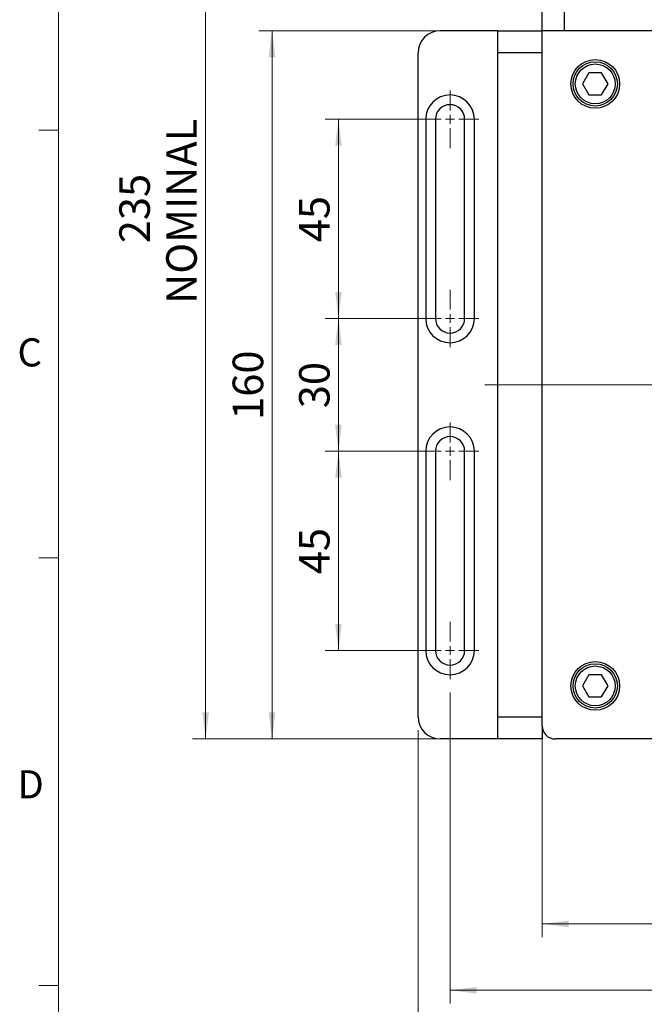
# Model space of a CAD drawing. Units: millimetres. Extents: x 16 to 867, y 13 to 613.
# Drawn here: x 17 to 158, y 213 to 436 of the extents above; entities that cross this region are included whole.
import ezdxf

# ---------------------------------------------------------------- set-up
doc = ezdxf.new("R2010")
doc.units = ezdxf.units.MM
doc.header["$LTSCALE"] = 3
doc.layers.add('SLD-0', color=179, linetype='Continuous', lineweight=15)
doc.styles.add('SLDTEXTSTYLE0', font='TXT', dxfattribs={"width": 0.605})
doc.dimstyles.new('SLDDIMSTYLE0', dxfattribs={"dimtxt": 6.9, "dimasz": 6, "dimexe": 0, "dimexo": 0.0625, "dimgap": 1.725, "dimtad": 1, "dimrnd": 1e-09, "dimzin": 12, "dimdsep": 46, "dimtxsty": 'SLDTEXTSTYLE0', "dimsah": 1, "dimcen": 0.09, "dimadec": 0, "dimazin": 3, "dimtfac": 1, "dimtofl": 0, "dimtmove": 0, "dimatfit": 3, "dimfxl": 1, "dimfrac": 2, "dimtolj": 1, "dimtzin": 12, "dimarcsym": 0})
doc.dimstyles.new('SLDDIMSTYLE1', dxfattribs={"dimtxt": 6.9, "dimasz": 6, "dimexe": 0, "dimexo": 0.0625, "dimgap": 1.725, "dimtad": 1, "dimdec": 0, "dimrnd": 1e-09, "dimzin": 12, "dimdsep": 46, "dimtxsty": 'SLDTEXTSTYLE0', "dimsah": 1, "dimcen": 0.09, "dimadec": 0, "dimazin": 3, "dimtfac": 1, "dimtdec": 0, "dimtofl": 0, "dimtmove": 0, "dimatfit": 3, "dimfxl": 1, "dimfrac": 2, "dimtolj": 1, "dimtzin": 12, "dimarcsym": 0})

# ---------------------------------------------------------------- blocks, each defined once
blk = doc.blocks.new('_D_1')
at = {"layer": 'SLD-0'}
for p, q in [((135.27, 273.31), (135.27, 228.54)), ((322.27, 273.31), (322.27, 228.54)), ((135.27, 231.54), (322.27, 231.54))]:
    blk.add_line(p, q, dxfattribs=at)
for points in [[(135.27, 231.54), (141.27, 230.79), (141.27, 232.29)], [(322.27, 231.54), (316.27, 232.29), (316.27, 230.79)]]:
    blk.add_solid(points, dxfattribs=at)
at = {"layer": 'SLD-0', "insert": (220.86, 240.43), "char_height": 6.9, "attachment_point": 1, "style": 'SLDTEXTSTYLE0'}
blk.add_mtext('187', dxfattribs=at)
blk = doc.blocks.new('_D_2')
at = {"layer": 'SLD-0'}
for p, q in [((111.47, 368.31), (86.27, 368.31)), ((89.27, 368.31), (89.27, 338.31)), ((111.47, 338.31), (86.27, 338.31))]:
    blk.add_line(p, q, dxfattribs=at)
for points in [[(89.27, 368.31), (88.52, 362.31), (90.02, 362.31)], [(89.27, 338.31), (90.02, 344.31), (88.52, 344.31)]]:
    blk.add_solid(points, dxfattribs=at)
at = {"layer": 'SLD-0', "insert": (80.37, 348.03), "char_height": 6.9, "attachment_point": 1, "rotation": 90, "style": 'SLDTEXTSTYLE0'}
blk.add_mtext('30', dxfattribs=at)
blk = doc.blocks.new('_D_3')
at = {"layer": 'SLD-0'}
for p, q in [((111.47, 338.31), (86.27, 338.31)), ((89.27, 338.31), (89.27, 293.31)), ((111.47, 293.31), (86.27, 293.31))]:
    blk.add_line(p, q, dxfattribs=at)
for points in [[(89.27, 338.31), (88.52, 332.31), (90.02, 332.31)], [(89.27, 293.31), (90.02, 299.31), (88.52, 299.31)]]:
    blk.add_solid(points, dxfattribs=at)
at = {"layer": 'SLD-0', "insert": (80.37, 310.53), "char_height": 6.9, "attachment_point": 1, "rotation": 90, "style": 'SLDTEXTSTYLE0'}
blk.add_mtext('45', dxfattribs=at)
blk = doc.blocks.new('_D_4')
at = {"layer": 'SLD-0'}
for p, q in [((111.47, 413.31), (86.27, 413.31)), ((89.27, 413.31), (89.27, 368.31)), ((111.47, 368.31), (86.27, 368.31))]:
    blk.add_line(p, q, dxfattribs=at)
for points in [[(89.27, 413.31), (88.52, 407.31), (90.02, 407.31)], [(89.27, 368.31), (90.02, 374.31), (88.52, 374.31)]]:
    blk.add_solid(points, dxfattribs=at)
at = {"layer": 'SLD-0', "insert": (80.37, 385.53), "char_height": 6.9, "attachment_point": 1, "rotation": 90, "style": 'SLDTEXTSTYLE0'}
blk.add_mtext('45', dxfattribs=at)
blk = doc.blocks.new('_D_5')
at = {"layer": 'SLD-0', "color": 7}
for p, q in [((132.27, 433.31), (71.27, 433.31)), ((74.27, 433.31), (74.27, 273.31)), ((135.27, 273.31), (71.27, 273.31))]:
    blk.add_line(p, q, dxfattribs=at)
for points in [[(74.27, 433.31), (73.52, 427.31), (75.02, 427.31)], [(74.27, 273.31), (75.02, 279.31), (73.52, 279.31)]]:
    blk.add_solid(points, dxfattribs=at)
at = {"layer": 'SLD-0', "color": 7, "insert": (65.37, 345.4), "char_height": 6.9, "attachment_point": 1, "rotation": 90, "style": 'SLDTEXTSTYLE0'}
blk.add_mtext('160', dxfattribs=at)
blk = doc.blocks.new('_D_6')
at = {"layer": 'SLD-0', "color": 7}
for p, q in [((146.27, 513.11), (56.27, 513.11)), ((59.27, 513.11), (59.27, 273.31)), ((135.27, 273.31), (56.27, 273.31))]:
    blk.add_line(p, q, dxfattribs=at)
for points in [[(59.27, 513.11), (58.52, 507.11), (60.02, 507.11)], [(59.27, 273.31), (60.02, 279.31), (58.52, 279.31)]]:
    blk.add_solid(points, dxfattribs=at)
at = {"layer": 'SLD-0', "color": 7, "char_height": 6.9, "attachment_point": 1, "rotation": 90, "style": 'SLDTEXTSTYLE0'}
for s, insert in [('NOMINAL', (50.37, 371.61)), ('235', (39.78, 385.3))]:
    blk.add_mtext(s, dxfattribs=dict(at, insert=insert))
blk = doc.blocks.new('_D_7')
at = {"layer": 'SLD-0', "color": 7}
for p, q in [((114.47, 283.81), (114.47, 213.54)), ((343.07, 283.81), (343.07, 213.54)), ((114.47, 216.54), (343.07, 216.54))]:
    blk.add_line(p, q, dxfattribs=at)
for points in [[(114.47, 216.54), (120.47, 215.79), (120.47, 217.29)], [(343.07, 216.54), (337.07, 217.29), (337.07, 215.79)]]:
    blk.add_solid(points, dxfattribs=at)
at = {"layer": 'SLD-0', "color": 7, "insert": (216.91, 225.43), "char_height": 6.9, "attachment_point": 1, "style": 'SLDTEXTSTYLE0'}
blk.add_mtext('228.6', dxfattribs=at)
blk = doc.blocks.new('_D_8')
at = {"layer": 'SLD-0', "color": 7}
for p, q in [((107.27, 275.31), (107.27, 198.54)), ((350.27, 275.31), (350.27, 198.54)), ((107.27, 201.54), (350.27, 201.54))]:
    blk.add_line(p, q, dxfattribs=at)
for points in [[(107.27, 201.54), (113.27, 200.79), (113.27, 202.29)], [(350.27, 201.54), (344.27, 202.29), (344.27, 200.79)]]:
    blk.add_solid(points, dxfattribs=at)
at = {"layer": 'SLD-0', "color": 7, "insert": (220.86, 210.43), "char_height": 6.9, "attachment_point": 1, "style": 'SLDTEXTSTYLE0'}
blk.add_mtext('243', dxfattribs=at)
blk = doc.blocks.new('SW_CENTERMARKSYMBOL_0')
at = {"layer": 'SLD-0', "color": 0}
for p, q in [((0, 2), (0, 6.5)), ((-2, 0), (-6.5, 0)), ((0, 0), (-1, 0)), ((0, 0), (0, 1)), ((0, 0), (0, -1)), ((0, 0), (1, 0)), ((2, 0), (6.5, 0)), ((0, -2), (0, -6.5))]:
    blk.add_line(p, q, dxfattribs=at)
blk = doc.blocks.new('SW_CENTERMARKSYMBOL_1')
at = {"layer": 'SLD-0', "color": 0}
for p, q in [((0, 2), (0, 6.5)), ((-2, 0), (-6.5, 0)), ((0, 0), (-1, 0)), ((0, 0), (0, 1)), ((0, 0), (0, -1)), ((0, 0), (1, 0)), ((2, 0), (6.5, 0)), ((0, -2), (0, -6.5))]:
    blk.add_line(p, q, dxfattribs=at)
blk = doc.blocks.new('SW_CENTERMARKSYMBOL_2')
at = {"layer": 'SLD-0', "color": 0}
for p, q in [((0, 2), (0, 6.5)), ((-2, 0), (-6.5, 0)), ((0, 0), (-1, 0)), ((0, 0), (0, 1)), ((0, 0), (0, -1)), ((0, 0), (1, 0)), ((2, 0), (6.5, 0)), ((0, -2), (0, -6.5))]:
    blk.add_line(p, q, dxfattribs=at)
blk = doc.blocks.new('SW_CENTERMARKSYMBOL_3')
at = {"layer": 'SLD-0', "color": 0}
for p, q in [((0, 2), (0, 6.5)), ((-2, 0), (-6.5, 0)), ((0, 0), (-1, 0)), ((0, 0), (0, 1)), ((0, 0), (0, -1)), ((0, 0), (1, 0)), ((2, 0), (6.5, 0)), ((0, -2), (0, -6.5))]:
    blk.add_line(p, q, dxfattribs=at)
blk = doc.blocks.new('SW_CENTERMARKSYMBOL_8')
at = {"layer": 'SLD-0', "color": 0}
for p, q in [((0, 2), (0, 87.49)), ((-2, 0), (-119.92, 0)), ((0, 0), (-1, 0)), ((0, 0), (0, 1)), ((0, 0), (0, -1)), ((0, 0), (1, 0)), ((2, 0), (99.11, 0)), ((0, -2), (0, -24.5))]:
    blk.add_line(p, q, dxfattribs=at)

msp = doc.modelspace()

# ---------------------------------------------------------------- linework, layer by layer
at = {"color": 7, "linetype": 'Continuous', "lineweight": 0}
msp.add_line((26.0724, 604.1161), (26.0724, 24.3457), dxfattribs=at)
at = {"color": 7, "linetype": 'Continuous', "lineweight": 30}
for p, q in [((135.2688, 433.3053), (135.2688, 438.3053)), ((140.2688, 438.3053), (140.2688, 433.3053)), ((125.2688, 433.3053), (112.2688, 433.3053)), ((125.2688, 428.3053), (125.2688, 433.3053)), ((125.2688, 433.3053), (135.2688, 433.3053)), ((135.2688, 276.3053), (135.2688, 433.3053)), ((319.2688, 433.3053), (135.2688, 433.3053)), ((107.2688, 278.3053), (107.2688, 428.3053)), ((135.2688, 428.3053), (125.2688, 428.3053)), ((125.2688, 278.3053), (125.2688, 428.3053)), ((145.8254, 423.8053), (144.382, 421.3053)), ((148.7122, 423.8053), (145.8254, 423.8053)), ((150.1555, 421.3053), (148.7122, 423.8053)), ((144.382, 421.3053), (145.8254, 418.8053)), ((148.7122, 418.8053), (150.1555, 421.3053)), ((145.8254, 418.8053), (148.7122, 418.8053)), ((108.9688, 413.3053), (108.9688, 368.3053)), ((111.1688, 413.3053), (111.1688, 368.3053)), ((117.7688, 368.3053), (117.7688, 413.3053)), ((119.9688, 368.3053), (119.9688, 413.3053)), ((108.9688, 338.3053), (108.9688, 293.3053)), ((111.1688, 338.3053), (111.1688, 293.3053)), ((117.7688, 293.3053), (117.7688, 338.3053)), ((119.9688, 293.3053), (119.9688, 338.3053)), ((145.8254, 287.8053), (144.382, 285.3053)), ((148.7122, 287.8053), (145.8254, 287.8053)), ((150.1555, 285.3053), (148.7122, 287.8053)), ((144.382, 285.3053), (145.8254, 282.8053)), ((148.7122, 282.8053), (150.1555, 285.3053)), ((145.8254, 282.8053), (148.7122, 282.8053)), ((125.2688, 278.3053), (135.2688, 278.3053)), ((125.2688, 273.3053), (125.2688, 278.3053)), ((135.2688, 276.3053), (135.2688, 273.3053)), ((125.2688, 273.3053), (112.2688, 273.3053)), ((135.2688, 273.3053), (125.2688, 273.3053)), ((319.2688, 273.3053), (138.2688, 273.3053))]:
    msp.add_line(p, q, dxfattribs=at)
at = {"color": 7, "linetype": 'Continuous', "lineweight": 15}
for p, q in [((26.0724, 410.8657), (21.5724, 410.8657)), ((26.0724, 314.2357), (21.5724, 314.2357)), ((26.0724, 217.6057), (21.5724, 217.6057))]:
    msp.add_line(p, q, dxfattribs=at)
at = {"color": 7, "linetype": 'Continuous', "lineweight": 30}
for centre, radius in [((147.2688, 421.3053), 5.5), ((147.2688, 421.3053), 5), ((147.2688, 421.3053), 4.5), ((147.2688, 285.3053), 5.5), ((147.2688, 285.3053), 5), ((147.2688, 285.3053), 4.5)]:
    msp.add_circle(centre, radius, dxfattribs=at)
for centre, radius, start, end in [((112.2688, 428.3053), 5, 90, 180), ((114.4688, 413.3053), 5.5, 0, 180), ((114.4688, 413.3053), 3.3, 0, 180), ((114.4688, 368.3053), 5.5, 180, 0), ((114.4688, 368.3053), 3.3, 180, 0), ((114.4688, 338.3053), 5.5, 0, 180), ((114.4688, 338.3053), 3.3, 0, 180), ((114.4688, 293.3053), 5.5, 180, 0), ((114.4688, 293.3053), 3.3, 180, 0), ((112.2688, 278.3053), 5, 180, 270), ((138.2688, 276.3053), 3, 180, 270)]:
    msp.add_arc(centre, radius, start, end, dxfattribs=at)

# ---------------------------------------------------------------- block references
at = {"layer": 'SLD-0', "color": 7}
for name, p in [('SW_CENTERMARKSYMBOL_8', (242.2688, 353.3053)), ('SW_CENTERMARKSYMBOL_0', (114.4688, 413.3053)), ('SW_CENTERMARKSYMBOL_2', (114.4688, 368.3053)), ('SW_CENTERMARKSYMBOL_1', (114.4688, 338.3053)), ('SW_CENTERMARKSYMBOL_3', (114.4688, 293.3053))]:
    msp.add_blockref(name, p, dxfattribs=at)

# ---------------------------------------------------------------- texts
at = {"color": 7, "linetype": 'Continuous', "lineweight": 0, "char_height": 6.35, "attachment_point": 1, "style": 'SLDTEXTSTYLE0'}
for s, insert in [('C', (16.7731, 363.8231)), ('D', (16.7731, 266.236))]:
    msp.add_mtext(s, dxfattribs=dict(at, insert=insert))

# ---------------------------------------------------------------- dimensions: what is measured, and where the dimension line sits
at = {"layer": 'SLD-0', "color": 7}
dim = msp.add_linear_dim(base=(59.2688, 273.3053), p1=(149.2688, 513.1053), p2=(138.2688, 273.3053), angle=90, text='<>\\PNOMINAL', dimstyle='SLDDIMSTYLE1', dxfattribs=at)
dim.commit()
dim.dimension.update_dxf_attribs({"geometry": '_D_6', "text_midpoint": (59.2688, 393.2053), "dimtype": 160})
dim = msp.add_linear_dim(base=(74.2688, 273.3053), p1=(135.2688, 433.3053), p2=(138.2688, 273.3053), angle=90, dimstyle='SLDDIMSTYLE0', dxfattribs=at)
dim.commit()
dim.dimension.update_dxf_attribs({"geometry": '_D_5', "text_midpoint": (74.2688, 353.3053), "dimtype": 160})
at = {"layer": 'SLD-0'}
for base, p1, p2, picture, middle in [((89.2688, 368.3053), (114.4688, 413.3053), (114.4688, 368.3053), '_D_4', (89.2688, 390.8053)), ((89.2688, 338.3053), (114.4688, 368.3053), (114.4688, 338.3053), '_D_2', (89.2688, 353.3053)), ((89.2688, 293.3053), (114.4688, 338.3053), (114.4688, 293.3053), '_D_3', (89.2688, 315.8053))]:
    dim = msp.add_linear_dim(base=base, p1=p1, p2=p2, angle=90, dimstyle='SLDDIMSTYLE0', dxfattribs=at)
    dim.commit()
    dim.dimension.update_dxf_attribs({"geometry": picture, "text_midpoint": middle, "dimtype": 160})
at = {"layer": 'SLD-0', "color": 7}
for base, p1, p2, picture, middle in [((343.0688, 216.5355), (114.4688, 286.8053), (343.0688, 286.8053), '_D_7', (228.7688, 216.5355)), ((350.2688, 201.5355), (107.2688, 278.3053), (350.2688, 278.3053), '_D_8', (228.7688, 201.5355))]:
    dim = msp.add_linear_dim(base=base, p1=p1, p2=p2, dimstyle='SLDDIMSTYLE0', dxfattribs=at)
    dim.commit()
    dim.dimension.update_dxf_attribs({"geometry": picture, "text_midpoint": middle, "dimtype": 160})
at = {"layer": 'SLD-0'}
dim = msp.add_linear_dim(base=(322.2688, 231.5355), p1=(135.2688, 276.3053), p2=(322.2688, 276.3053), dimstyle='SLDDIMSTYLE0', dxfattribs=at)
dim.commit()
dim.dimension.update_dxf_attribs({"geometry": '_D_1', "text_midpoint": (228.7688, 231.5355), "dimtype": 160})

doc.saveas('drawing.dxf')
